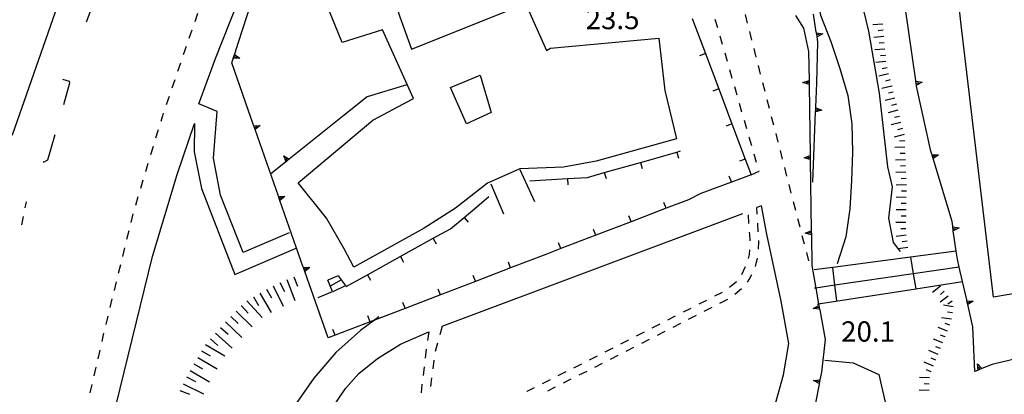
# Model space of a CAD drawing. Units: metres. Extents: x 480416 to 482399, y 4503073 to 4504597.
# Drawn here: x 480999 to 481156, y 4503912 to 4503972 of the extents above; entities that cross this region are included whole.
import ezdxf

# ---------------------------------------------------------------- set-up
doc = ezdxf.new("R2010")
doc.units = ezdxf.units.M
doc.header["$MEASUREMENT"] = 0
doc.linetypes.add('108', pattern=[10, 5, -5])
for name, color, linetype in [("'03 gradini", 254, 'Continuous'), ("'03 marciapiede - spartitraffico", 254, 'Continuous'), ("'03 muro di sostegno", 254, 'Continuous'), ("'03 muro divisorio", 254, 'Continuous'), ("'03 scarpata fino a 5 mt", 254, 'Continuous'), ("'03 strada secondaria meno di 6 mt 3 classe", 254, 'Continuous'), ('03 muro di sostegno v', 254, 'Continuous'), ('03 muro divisorio v', 254, 'Continuous'), ('03 scarpata fino a 5 mt v', 254, 'Continuous'), ('BRIGLIE', 254, 'Continuous'), ('EDIFICIO', 250, 'Continuous'), ('EDIFICIO CIVILE', 250, 'Continuous'), ('fiume - lago - torrente', 254, 'Continuous'), ('GRADINI', 254, 'Continuous'), ('marciapiede', 254, 'Continuous'), ('muro di sostegno', 254, 'Continuous'), ('muro di sostegno v', 254, 'Continuous'), ('muro divisorio', 254, 'Continuous'), ('muro divisorio v', 254, 'Continuous'), ('punto quotato a terra', 254, 'Continuous'), ('scarpata fino a 2 mt', 254, 'Continuous'), ('scarpata fino a 2 mt v', 254, 'Continuous')]:
    doc.layers.add(name, color=color, linetype=linetype)
doc.styles.add('txt', font='txt')

msp = doc.modelspace()

# ---------------------------------------------------------------- linework, layer by layer
at = {"layer": "'03 gradini", "linetype": 'Continuous'}
for p, q in [((481081.51, 4503942.83), (481079.17, 4503947.95)), ((481076.56, 4503940.86), (481074.55, 4503945.68))]:
    msp.add_line(p, q, dxfattribs=at)
at = {"layer": "'03 marciapiede - spartitraffico", "linetype": 'Continuous'}
for p, q in [((481027.69, 4503972.91), (481027.24, 4503971.58)), ((481110.66, 4503970.63), (481110.27, 4503971.97)), ((481115.02, 4503972.73), (481115.36, 4503971.37)), ((481026.78, 4503970.26), (481026.33, 4503968.93)), ((481115.71, 4503970.01), (481116.06, 4503968.66)), ((481111.43, 4503967.93), (481111.05, 4503969.28)), ((481025.88, 4503967.61), (481025.42, 4503966.29)), ((481112.2, 4503965.25), (481111.82, 4503966.59)), ((481116.41, 4503967.3), (481116.76, 4503965.95)), ((481024.96, 4503964.96), (481024.51, 4503963.64)), ((481112.98, 4503962.55), (481112.59, 4503963.9)), ((481117.11, 4503964.59), (481117.45, 4503963.24)), ((481024.06, 4503962.32), (481023.6, 4503960.99)), ((481117.81, 4503961.88), (481118.16, 4503960.53)), ((481113.75, 4503959.86), (481113.37, 4503961.21)), ((481023.15, 4503959.67), (481022.69, 4503958.34)), ((481118.5, 4503959.17), (481118.85, 4503957.82)), ((481114.52, 4503957.17), (481114.14, 4503958.52)), ((481022.09, 4503956.58), (481021.82, 4503955.68)), ((481022.24, 4503957.02), (481022.09, 4503956.58)), ((481115.3, 4503954.48), (481114.91, 4503955.82)), ((481119.2, 4503956.46), (481119.55, 4503955.11)), ((481021.42, 4503954.35), (481021.01, 4503953)), ((481116.07, 4503951.79), (481115.69, 4503953.14)), ((481119.9, 4503953.75), (481120.25, 4503952.39)), ((481020.6, 4503951.66), (481020.2, 4503950.32)), ((481120.6, 4503951.03), (481120.95, 4503949.67)), ((481116.84, 4503949.1), (481116.46, 4503950.44)), ((481019.79, 4503948.98), (481019.39, 4503947.64)), ((481115.99, 4503947.18), (481117.24, 4503947.72)), ((481117.24, 4503947.72), (481117.23, 4503947.75)), ((481121.3, 4503948.32), (481121.65, 4503946.96)), ((481018.99, 4503946.3), (481018.58, 4503944.96)), ((481121.99, 4503945.61), (481122.34, 4503944.25)), ((481018.17, 4503943.62), (481017.78, 4503942.28)), ((481000.23, 4503941.88), (481000.42, 4503942.84)), ((481116.94, 4503940.86), (481116.87, 4503941.95)), ((481122.7, 4503942.9), (481123.04, 4503941.54)), ((480999.66, 4503939.15), (480999.94, 4503940.52)), ((481017.39, 4503940.93), (481017.06, 4503939.57)), ((481115.63, 4503939.39), (481115.54, 4503940.78)), ((481123.39, 4503940.19), (481123.74, 4503938.83)), ((481117.13, 4503938.06), (481117.04, 4503939.46)), ((481016.72, 4503938.21), (481016.39, 4503936.85)), ((481115.75, 4503937.71), (481115.74, 4503937.99)), ((481115.82, 4503936.6), (481115.75, 4503937.71)), ((481124.09, 4503937.48), (481124.44, 4503936.12)), ((481016.05, 4503935.5), (481015.72, 4503934.14)), ((481115.71, 4503934.42), (481115.75, 4503935.2)), ((481117.16, 4503935.27), (481117.23, 4503936.47)), ((481117.23, 4503936.47), (481117.22, 4503936.67)), ((481115.56, 4503933.82), (481115.71, 4503934.42)), ((481116.67, 4503932.52), (481117.02, 4503933.88)), ((481124.79, 4503934.76), (481125.13, 4503933.41)), ((481015.39, 4503932.78), (481015.05, 4503931.42)), ((481114.51, 4503931.23), (481115.11, 4503932.5)), ((481115.39, 4503930.04), (481115.69, 4503930.45)), ((481115.69, 4503930.45), (481116.07, 4503931.25)), ((481014.71, 4503930.06), (481014.39, 4503928.7)), ((481112.56, 4503929.25), (481113.64, 4503930.14)), ((481113.39, 4503928.11), (481114.46, 4503929)), ((481014.05, 4503927.34), (481013.71, 4503925.98)), ((481110.17, 4503927.82), (481111.42, 4503928.45)), ((481111, 4503926.67), (481112.25, 4503927.3)), ((481105.19, 4503925.27), (481106.43, 4503925.9)), ((481107.68, 4503926.54), (481108.92, 4503927.17)), ((481108.51, 4503925.39), (481109.76, 4503926.03)), ((481013.38, 4503924.62), (481013.05, 4503923.26)), ((481102.69, 4503923.99), (481103.94, 4503924.63)), ((481106.02, 4503924.12), (481107.27, 4503924.75)), ((481066.69, 4503922.99), (481066.32, 4503921.64)), ((481100.2, 4503922.72), (481101.45, 4503923.36)), ((481103.53, 4503922.85), (481104.77, 4503923.48)), ((481012.72, 4503921.9), (481012.41, 4503920.53)), ((481064.56, 4503922.09), (481064.37, 4503920.69)), ((481097.71, 4503921.45), (481098.96, 4503922.09)), ((481101.03, 4503921.57), (481102.28, 4503922.21)), ((481065.96, 4503920.29), (481065.59, 4503918.94)), ((481092.71, 4503918.9), (481093.96, 4503919.54)), ((481095.21, 4503920.17), (481096.46, 4503920.82)), ((481096.04, 4503919.03), (481097.29, 4503919.67)), ((481098.53, 4503920.3), (481099.78, 4503920.93)), ((481012.1, 4503919.17), (481011.78, 4503917.8)), ((481064.11, 4503918.83), (481064, 4503917.92)), ((481064.17, 4503919.31), (481064.11, 4503918.83)), ((481090.22, 4503917.63), (481091.47, 4503918.27)), ((481093.55, 4503917.75), (481094.79, 4503918.39)), ((481011.48, 4503916.44), (481011.17, 4503915.07)), ((481063.83, 4503916.53), (481063.66, 4503915.14)), ((481065.36, 4503917.56), (481065.2, 4503916.17)), ((481087.72, 4503916.37), (481088.97, 4503917)), ((481091.05, 4503916.48), (481092.3, 4503917.12)), ((481065.03, 4503914.78), (481064.85, 4503913.39)), ((481085.22, 4503915.11), (481086.47, 4503915.74)), ((481088.56, 4503915.22), (481089.81, 4503915.84)), ((481010.85, 4503913.71), (481010.54, 4503912.35)), ((481063.49, 4503913.76), (481063.4, 4503913.02)), ((481080.28, 4503912.63), (481081.46, 4503913.23)), ((481082.72, 4503913.85), (481083.97, 4503914.49)), ((481083.55, 4503912.7), (481084.8, 4503913.34)), ((481086.05, 4503913.96), (481087.3, 4503914.59)), ((481063.4, 4503913.02), (481063.38, 4503912.36)), ((481080.22, 4503912.59), (481080.28, 4503912.63))]:
    msp.add_line(p, q, dxfattribs=at)
at = {"layer": "'03 muro di sostegno"}
for p, q in [((481123.05, 4503972.58), (481124.31, 4503970.57)), ((481124.31, 4503970.57), (481124.65, 4503969.06)), ((481124.65, 4503969.06), (481125.15, 4503966.83)), ((481125.59, 4503937.47), (481125.66, 4503932.71)), ((481126.92, 4503925.59), (481127.77, 4503920.87)), ((481127.77, 4503920.87), (481127.19, 4503915.66)), ((481126.81, 4503913.73), (481126.23, 4503910.76))]:
    msp.add_line(p, q, dxfattribs=at)
at = {"layer": "'03 muro di sostegno", "flags": 128}
for points in [[(481125.15, 4503966.83), (481125.22, 4503962.22), (481125.23, 4503961.58), (481125.23, 4503961.47)], [(481125.23, 4503961.47), (481125.4, 4503950.22), (481125.41, 4503949.58), (481125.41, 4503949.47)], [(481125.41, 4503949.47), (481125.58, 4503938.22), (481125.59, 4503937.58), (481125.59, 4503937.47)], [(481125.66, 4503932.71), (481126.31, 4503929.07), (481126.75, 4503926.56), (481126.79, 4503926.32), (481126.85, 4503926), (481126.9, 4503925.7), (481126.92, 4503925.59)], [(481127.19, 4503915.66), (481126.96, 4503914.46), (481126.89, 4503914.14), (481126.84, 4503913.84), (481126.81, 4503913.73)]]:
    msp.add_lwpolyline(points, dxfattribs=at)
at = {"layer": "'03 muro divisorio"}
for p, q in [((481106.56, 4503972.11), (481108.69, 4503966.5)), ((481108.69, 4503966.5), (481110.81, 4503960.89)), ((481110.81, 4503960.89), (481112.93, 4503955.28)), ((481112.93, 4503955.28), (481115.05, 4503949.66)), ((481115.05, 4503949.66), (481115.99, 4503947.18)), ((481115.99, 4503947.18), (481112.85, 4503946)), ((481112.85, 4503946), (481107.95, 4503944.17))]:
    msp.add_line(p, q, dxfattribs=at)
at = {"layer": "'03 scarpata fino a 5 mt", "color": 254, "linetype": 'Continuous'}
for p, q in [((481039.76, 4503929.42), (481039.77, 4503929.42)), ((481036.61, 4503927.66), (481036.61, 4503927.67)), ((481034.68, 4503926.25), (481034.69, 4503926.25)), ((481031.37, 4503922.77), (481031.37, 4503922.78)), ((481032.17, 4503923.67), (481032.17, 4503923.67)), ((481028.96, 4503920.08), (481028.96, 4503920.09)), ((481029.76, 4503920.98), (481029.76, 4503920.99)), ((481028.35, 4503919.05), (481028.35, 4503919.05)), ((481027.13, 4503916.98), (481027.13, 4503916.99))]:
    msp.add_line(p, q, dxfattribs=at)
at = {"layer": "'03 strada secondaria meno di 6 mt 3 classe"}
msp.add_line((481066.69, 4503922.99), (481114.67, 4503940.97), dxfattribs=at)
at = {"layer": "'03 strada secondaria meno di 6 mt 3 classe", "flags": 128}
for points in [[(481042.3, 4503937.9), (481034.98, 4503934.77), (481031.35, 4503943.9), (481030.26, 4503949.81), (481030.81, 4503957.25), (481027.92, 4503958.47), (481030.56, 4503965.72), (481044.94, 4504002.01), (481047.95, 4504003.08), (481073.77, 4504001.95)], [(481007.82, 4503872.58), (481010.59, 4503890.98), (481014.73, 4503910.43), (481020.53, 4503934.12), (481024.45, 4503947.22), (481027.22, 4503955.34), (481027.17, 4503950.83), (481028.33, 4503944.98), (481033.65, 4503931.24), (481043.42, 4503935.44)], [(481108.2, 4503882.38), (481109.51, 4503883.8), (481110.37, 4503884.94), (481114.98, 4503896.68), (481119.05, 4503907.8), (481121.17, 4503915.21), (481122.02, 4503920.25), (481120.78, 4503927.01), (481118.51, 4503937.68), (481117.66, 4503942.21), (481116.87, 4503941.95)], [(481056.6, 4503924.48), (481055.91, 4503923.96), (481053.67, 4503922.3), (481049.77, 4503918.81), (481046.22, 4503914.69), (481042.31, 4503909.08), (481039.52, 4503903.11), (481036.74, 4503894.33), (481035.28, 4503886.54), (481030.46, 4503887.65)], [(481037.97, 4503872.58), (481042.12, 4503895.9), (481043.95, 4503900.43), (481045.98, 4503904.74), (481048.97, 4503909.62), (481051.27, 4503913.05), (481053.4, 4503915.44), (481056.42, 4503917.86), (481060.07, 4503920.15), (481064.56, 4503922.09)]]:
    msp.add_lwpolyline(points, dxfattribs=at)
at = {"layer": '03 muro di sostegno v'}
for p, q in [((481125.22, 4503961.89), (481124.77, 4503961.89)), ((481125.22, 4503962.21), (481125.23, 4503961.59)), ((481125.4, 4503949.89), (481124.95, 4503949.89)), ((481125.4, 4503950.21), (481125.41, 4503949.59)), ((481125.58, 4503937.89), (481125.13, 4503937.89)), ((481125.58, 4503938.21), (481125.59, 4503937.59)), ((481126.8, 4503926.32), (481126.91, 4503925.7)), ((481126.96, 4503914.45), (481126.85, 4503913.84))]:
    msp.add_line(p, q, dxfattribs=at)
at = {"layer": '03 muro di sostegno v', "flags": 128}
for points in [[(481124.25, 4503961.87), (481125.22, 4503962.22), (481125.22, 4503962.22)], [(481125.23, 4503961.58), (481125.23, 4503961.58), (481124.25, 4503961.87)], [(481124.43, 4503949.87), (481125.4, 4503950.22), (481125.4, 4503950.22)], [(481125.42, 4503949.58), (481125.41, 4503949.58), (481124.43, 4503949.87)], [(481124.61, 4503937.87), (481125.58, 4503938.22), (481125.58, 4503938.22)], [(481125.6, 4503937.58), (481125.59, 4503937.58), (481124.61, 4503937.87)], [(481125.9, 4503925.82), (481126.79, 4503926.32), (481126.8, 4503926.32)], [(481126.92, 4503925.7), (481126.91, 4503925.7), (481126.9, 4503925.7), (481125.9, 4503925.82)], [(481126.85, 4503926), (481126.85, 4503926), (481126.42, 4503925.92)], [(481125.95, 4503914.32), (481126.96, 4503914.46), (481126.96, 4503914.46)], [(481126.85, 4503913.83), (481126.84, 4503913.84), (481125.95, 4503914.32)], [(481126.9, 4503914.14), (481126.89, 4503914.14), (481126.46, 4503914.22)]]:
    msp.add_lwpolyline(points, dxfattribs=at)
at = {"layer": '03 muro divisorio v'}
for p, q in [((481108.68, 4503966.5), (481107.75, 4503966.15)), ((481110.8, 4503960.89), (481109.87, 4503960.53)), ((481112.92, 4503955.28), (481111.99, 4503954.92)), ((481115.04, 4503949.66), (481114.11, 4503949.31)), ((481112.85, 4503946.01), (481112.49, 4503946.94))]:
    msp.add_line(p, q, dxfattribs=at)
at = {"layer": '03 scarpata fino a 5 mt v', "color": 254, "linetype": 'Continuous'}
for p, q in [((481041.92, 4503930.47), (481043.22, 4503927.11)), ((481043.05, 4503930.9), (481043.63, 4503929.41)), ((481038.69, 4503928.88), (481039.49, 4503927.5)), ((481039.77, 4503929.42), (481041.36, 4503926.19)), ((481040.84, 4503929.95), (481041.55, 4503928.51)), ((481036.61, 4503927.67), (481037.42, 4503926.29)), ((481037.65, 4503928.27), (481039.46, 4503925.16)), ((481034.69, 4503926.25), (481035.76, 4503925.07)), ((481035.58, 4503927.05), (481037.99, 4503924.37)), ((481033, 4503924.54), (481034.16, 4503923.43)), ((481033.84, 4503925.4), (481036.43, 4503922.91)), ((481031.37, 4503922.78), (481032.56, 4503921.71)), ((481032.17, 4503923.67), (481034.77, 4503921.18)), ((481030.57, 4503921.88), (481033.24, 4503919.47)), ((481028.96, 4503920.09), (481032.06, 4503918.25)), ((481029.76, 4503920.99), (481030.95, 4503919.92)), ((481027.74, 4503918.02), (481030.83, 4503916.18)), ((481028.35, 4503919.05), (481029.73, 4503918.24)), ((481027.13, 4503916.99), (481028.5, 4503916.18)), ((481025.96, 4503914.89), (481027.39, 4503914.18)), ((481026.51, 4503915.95), (481029.6, 4503914.11)), ((481025.42, 4503913.81), (481028.64, 4503912.2)), ((481024.89, 4503912.73), (481026.39, 4503912.17))]:
    msp.add_line(p, q, dxfattribs=at)
at = {"layer": 'BRIGLIE', "linetype": 'Continuous', "flags": 128}
for points in [[(481148.7, 4503934.98), (481141.38, 4503934.02), (481128.99, 4503932.39), (481126.02, 4503932)], [(481141.38, 4503934.02), (481141.38, 4503934.02), (481141.85, 4503931.36), (481142.27, 4503928.98)], [(481149.17, 4503932.44), (481141.85, 4503931.36), (481129.35, 4503929.52), (481126.31, 4503929.07), (481126.1, 4503929.04)], [(481129.66, 4503927.02), (481129.35, 4503929.52), (481128.99, 4503932.39)], [(481126.53, 4503926.53), (481126.75, 4503926.56), (481142.27, 4503928.98), (481149.7, 4503930.14)]]:
    msp.add_lwpolyline(points, dxfattribs=at)
at = {"layer": 'EDIFICIO', "linetype": 'Continuous', "flags": 128}
for points in [[(481170.85, 4503930.37), (481154.63, 4503927.64), (481149.48, 4503971.09), (481146.06, 4504002.02), (481142.45, 4504001.6), (481139.97, 4504027.9), (481150.34, 4504029.33), (481150.2, 4504033.29), (481152.38, 4504034.29), (481152.19, 4504039.79), (481155.85, 4504040.16), (481155.88, 4504039.96), (481158.69, 4504022.44)], [(481079.98, 4503974.49), (481083.34, 4503967.02), (481083.99, 4503967.38), (481101.24, 4503968.95), (481102.2, 4503960.59), (481104.06, 4503952.92), (481091.26, 4503949.34), (481086.05, 4503948.38), (481079.09, 4503948.13), (481073.94, 4503945.8), (481068.82, 4503941.86), (481063.85, 4503938.63), (481052.62, 4503932.43), (481051.1, 4503935.33), (481048.28, 4503940.22), (481043.76, 4503945.9), (481055.67, 4503955.88), (481062.16, 4503959.31), (481057.19, 4503970.31), (481050.78, 4503968.26), (481044.23, 4503984.41)]]:
    msp.add_lwpolyline(points, dxfattribs=at)
for points in [[(481074.77, 4503979.59), (481067.2, 4503975.98), (481059.67, 4503973.09), (481061.8, 4503967.19), (481077.13, 4503973.31)], [(481068.05, 4503961.09), (481072.78, 4503963.04), (481074.55, 4503957.12), (481070.58, 4503955.29)]]:
    msp.add_lwpolyline(points, close=True, dxfattribs=at)
at = {"layer": 'EDIFICIO CIVILE', "linetype": 'Continuous', "flags": 128}
msp.add_lwpolyline([(480998.19, 4503953.54), (481006.55, 4503977.49), (481004.3, 4503978.15), (481009.55, 4503992.22), (481011.16, 4503991.61), (481011.71, 4503991.7), (481012.06, 4503992.19), (481021.39, 4504014.89), (481008.57, 4504017.11), (481004.02, 4504001.75), (480990.67, 4504005.56), (480989.55, 4504001.64), (480981.88, 4504004.08), (480976.4, 4503984.9), (480984.31, 4503982.42), (480983.16, 4503978.78), (480992.76, 4503975.91), (480987.1, 4503956.72)], close=True, dxfattribs=at)
at = {"layer": 'fiume - lago - torrente', "linetype": 'Continuous', "flags": 128}
for points in [[(481139.83, 4503934.93), (481138.7, 4503936.34), (481137.94, 4503940.22), (481138.52, 4503945.26), (481137.78, 4503948.41), (481136.44, 4503960.18), (481134.74, 4503970.07), (481130.89, 4503986.15), (481128.72, 4503994.61), (481126.07, 4504001.93), (481123.43, 4504014.79), (481122.23, 4504021.64), (481120.91, 4504027.65), (481119.1, 4504036.07), (481118.38, 4504044.12), (481118.14, 4504051.45), (481118.62, 4504059.38), (481118.98, 4504064.31)], [(481121.28, 4503994.49), (481121.67, 4503993.26), (481121.74, 4503993.05), (481121.8, 4503992.85), (481122.68, 4503990.08), (481124.16, 4503986.07), (481124.79, 4503981.5), (481124.81, 4503981.38), (481124.86, 4503981), (481126.26, 4503976.62), (481127.03, 4503972.61), (481128.67, 4503968.41), (481130.13, 4503964.15), (481131.38, 4503959.81), (481132.02, 4503955.31), (481132.13, 4503950.79), (481131.99, 4503946.24), (481131.7, 4503941.71), (481131.1, 4503937.24), (481129.7, 4503932.94)], [(481127.74, 4503917.56), (481132.26, 4503917.14), (481136.37, 4503915.3), (481137.35, 4503910.87), (481137.51, 4503906.32), (481137.24, 4503901.79), (481136.88, 4503897.29), (481135.53, 4503892.97), (481133.27, 4503889.07), (481130.8, 4503885.3), (481127.7, 4503882.71), (481127.33, 4503882.4)]]:
    msp.add_lwpolyline(points, dxfattribs=at)
at = {"layer": 'GRADINI', "linetype": 'Continuous'}
for p, q in [((481050.13, 4503931.06), (481048.45, 4503930.34)), ((481051.12, 4503929.38), (481049.28, 4503928.49))]:
    msp.add_line(p, q, dxfattribs=at)
at = {"layer": 'GRADINI', "linetype": 'Continuous', "flags": 128}
msp.add_lwpolyline([(481048.89, 4503929.44), (481050.62, 4503930.39), (481050.63, 4503930.4)], dxfattribs=at)
at = {"layer": 'marciapiede', "linetype": '108', "flags": 128}
for points in [[(481022.99, 4504001.41), (481023.49, 4504001.21), (481023.51, 4504000.92), (481022.9, 4503999.41), (481022.67, 4503998.61), (481020.37, 4503998.97), (481015.79, 4503986.81), (481009.63, 4503970.76), (481008.99, 4503970.3), (481008.3, 4503970.22), (481007.98, 4503970.4), (481008.18, 4503971.22)], [(481006.18, 4503962.42), (481007.23, 4503962.09), (481007.28, 4503961.81), (481003.78, 4503949.47), (481003.18, 4503949.19), (481002.18, 4503949.22), (481001.69, 4503949.45), (481001.9, 4503950.24)]]:
    msp.add_lwpolyline(points, dxfattribs=at)
at = {"layer": 'muro di sostegno'}
for p, q in [((481126.38, 4503969.93), (481125.91, 4503972.82)), ((481033.62, 4503966.44), (481034.23, 4503968.33)), ((481126.45, 4503961.76), (481126.63, 4503968.37)), ((481036.64, 4503955.1), (481033.17, 4503965.04)), ((481061.08, 4503961.52), (481054.74, 4503959.58)), ((481126.3, 4503957.96), (481126.45, 4503961.76)), ((481144.66, 4503950.95), (481142.37, 4503961.3)), ((481054.74, 4503959.58), (481051.1, 4503956.67)), ((481144.8, 4503950.47), (481144.66, 4503950.95)), ((481041.73, 4503949.17), (481039.4, 4503947.3)), ((481148.13, 4503938.96), (481148.02, 4503939.72)), ((481151.65, 4503915.76), (481151.34, 4503922.9)), ((481163.23, 4503919.03), (481154.44, 4503916.89)), ((481152.09, 4503915.94), (481151.65, 4503915.76))]:
    msp.add_line(p, q, dxfattribs=at)
at = {"layer": 'muro di sostegno', "flags": 128}
for points in [[(481034.23, 4503968.33), (481037.7, 4503979.04), (481037.89, 4503979.64), (481037.92, 4503979.75)], [(481142.23, 4503962.19), (481140.53, 4503973.96), (481140.52, 4503974.07)], [(481126.63, 4503968.37), (481126.49, 4503969.2), (481126.49, 4503969.21), (481126.44, 4503969.53), (481126.39, 4503969.82), (481126.38, 4503969.93)], [(481033.17, 4503965.04), (481033.58, 4503966.34), (481033.62, 4503966.44)], [(481142.37, 4503961.3), (481142.35, 4503961.45), (481142.34, 4503961.46), (481142.25, 4503962.08), (481142.23, 4503962.19)], [(481125.82, 4503945.96), (481126.27, 4503957.21), (481126.27, 4503957.21), (481126.28, 4503957.53), (481126.29, 4503957.84), (481126.3, 4503957.96)], [(481051.1, 4503956.67), (481042.05, 4503949.43), (481041.82, 4503949.24), (481041.81, 4503949.24), (481041.73, 4503949.17)], [(481040.6, 4503943.77), (481036.89, 4503954.4), (481036.68, 4503955), (481036.64, 4503955.1)], [(481148.02, 4503939.72), (481145.01, 4503949.76), (481145.01, 4503949.77), (481144.92, 4503950.08), (481144.83, 4503950.37), (481144.8, 4503950.47)], [(481044.56, 4503932.44), (481040.84, 4503943.08), (481040.84, 4503943.08), (481040.63, 4503943.67), (481040.6, 4503943.77)], [(481148.88, 4503933.72), (481148.7, 4503934.98), (481148.23, 4503938.22), (481148.14, 4503938.85), (481148.13, 4503938.96)], [(481150.37, 4503927.18), (481149.7, 4503930.14), (481149.17, 4503932.44), (481148.88, 4503933.72)], [(481048.51, 4503921.12), (481044.8, 4503931.75), (481044.59, 4503932.34), (481044.56, 4503932.44)], [(481151.34, 4503922.9), (481150.53, 4503926.45), (481150.53, 4503926.46), (481150.39, 4503927.07), (481150.37, 4503927.18)], [(481154.44, 4503916.89), (481152.77, 4503916.22), (481152.19, 4503915.98), (481152.09, 4503915.94)]]:
    msp.add_lwpolyline(points, dxfattribs=at)
at = {"layer": 'muro di sostegno v'}
for p, q in [((481127.4, 4503969.68), (481126.49, 4503969.2)), ((481126.44, 4503969.53), (481126.88, 4503969.6)), ((481034.42, 4503965.75), (481033.39, 4503965.72)), ((481033.49, 4503966.04), (481033.92, 4503965.9)), ((481142.34, 4503961.46), (481142.26, 4503962.07)), ((481142.31, 4503961.78), (481142.74, 4503961.85)), ((481143.26, 4503961.92), (481142.35, 4503961.45)), ((481127.25, 4503957.5), (481126.27, 4503957.21)), ((481036.78, 4503954.72), (481037.2, 4503954.86)), ((481037.69, 4503955.04), (481036.89, 4503954.4)), ((481041.44, 4503950.19), (481042.31, 4503949.64)), ((481042.05, 4503949.43), (481041.77, 4503949.77)), ((481144.92, 4503950.08), (481145.34, 4503950.22)), ((481145.84, 4503950.36), (481145.01, 4503949.76)), ((481040.74, 4503943.39), (481041.15, 4503943.54)), ((481041.64, 4503943.71), (481040.84, 4503943.08)), ((481148.24, 4503938.22), (481148.15, 4503938.84)), ((481148.2, 4503938.54), (481148.63, 4503938.61)), ((481149.15, 4503938.69), (481148.23, 4503938.22)), ((481044.7, 4503932.06), (481045.11, 4503932.21)), ((481045.6, 4503932.38), (481044.8, 4503931.75)), ((481150.53, 4503926.46), (481150.39, 4503927.07)), ((481150.46, 4503926.77), (481150.89, 4503926.87)), ((481151.41, 4503926.99), (481150.53, 4503926.45)), ((481152.1, 4503917), (481152.77, 4503916.23)), ((481152.47, 4503916.1), (481152.3, 4503916.51)), ((481152.77, 4503916.22), (481152.19, 4503915.98))]:
    msp.add_line(p, q, dxfattribs=at)
at = {"layer": 'muro di sostegno v', "flags": 128}
for points in [[(481126.38, 4503969.82), (481126.39, 4503969.82), (481127.4, 4503969.68)], [(481126.49, 4503969.21), (481126.44, 4503969.53), (481126.39, 4503969.82)], [(481033.39, 4503965.73), (481033.49, 4503966.04), (481033.59, 4503966.32)], [(481033.58, 4503966.34), (481033.58, 4503966.34), (481034.42, 4503965.75)], [(481142.24, 4503962.08), (481142.25, 4503962.08), (481143.26, 4503961.92)], [(481126.27, 4503957.21), (481126.28, 4503957.53), (481126.29, 4503957.84)], [(481126.27, 4503957.53), (481126.28, 4503957.53), (481126.28, 4503957.53), (481126.72, 4503957.52)], [(481126.28, 4503957.85), (481126.29, 4503957.84), (481127.25, 4503957.5)], [(481036.67, 4503955), (481036.68, 4503955), (481036.68, 4503955), (481037.69, 4503955.04)], [(481036.89, 4503954.41), (481036.68, 4503955), (481036.68, 4503955)], [(481041.82, 4503949.23), (481041.81, 4503949.24), (481041.44, 4503950.19)], [(481042.3, 4503949.63), (481042.05, 4503949.43), (481041.82, 4503949.24)], [(481144.82, 4503950.37), (481144.83, 4503950.37), (481145.84, 4503950.36)], [(481145.01, 4503949.77), (481144.92, 4503950.08), (481144.83, 4503950.37)], [(481040.62, 4503943.67), (481040.63, 4503943.67), (481040.64, 4503943.67), (481041.64, 4503943.71)], [(481040.84, 4503943.08), (481040.64, 4503943.67), (481040.64, 4503943.68)], [(481148.13, 4503938.85), (481148.14, 4503938.85), (481149.15, 4503938.69)], [(481044.58, 4503932.34), (481044.59, 4503932.34), (481044.6, 4503932.34), (481045.6, 4503932.38)], [(481044.8, 4503931.76), (481044.6, 4503932.34), (481044.6, 4503932.35)], [(481150.38, 4503927.07), (481150.39, 4503927.07), (481151.41, 4503926.99)], [(481152.19, 4503915.97), (481152.19, 4503915.98), (481152.1, 4503917)]]:
    msp.add_lwpolyline(points, dxfattribs=at)
at = {"layer": 'muro divisorio'}
for p, q in [((481104.11, 4503950.78), (481104.74, 4503950.96)), ((481098.34, 4503949.14), (481104.11, 4503950.78)), ((481092.57, 4503947.5), (481098.34, 4503949.14)), ((481080.69, 4503946.22), (481086.68, 4503946.56)), ((481086.68, 4503946.56), (481089.87, 4503946.73)), ((481089.87, 4503946.73), (481092.57, 4503947.5)), ((481072.24, 4503942.05), (481074.17, 4503943.69)), ((481105.97, 4503943.18), (481102.43, 4503941.82)), ((481107.95, 4503944.17), (481105.97, 4503943.18)), ((481070.23, 4503940.37), (481072.24, 4503942.05)), ((481102.43, 4503941.82), (481096.83, 4503939.67)), ((481068.05, 4503938.54), (481070.23, 4503940.37)), ((481065.28, 4503937.02), (481068.05, 4503938.54)), ((481096.83, 4503939.67), (481091.23, 4503937.52)), ((481060.03, 4503934.11), (481065.28, 4503937.02)), ((481091.23, 4503937.52), (481085.63, 4503935.37)), ((481085.63, 4503935.37), (481083.23, 4503934.45)), ((481054.78, 4503931.21), (481060.03, 4503934.11)), ((481083.23, 4503934.45), (481077.63, 4503932.3)), ((481077.63, 4503932.3), (481072.03, 4503930.15)), ((481051.4, 4503929.34), (481054.78, 4503931.21)), ((481049.22, 4503928.54), (481048.45, 4503930.34)), ((481072.03, 4503930.15), (481066.42, 4503927.99)), ((481046.94, 4503927.59), (481049.22, 4503928.54)), ((481066.42, 4503927.99), (481060.82, 4503925.84)), ((481055.22, 4503923.69), (481049.62, 4503921.55)), ((481049.62, 4503921.55), (481048.51, 4503921.12))]:
    msp.add_line(p, q, dxfattribs=at)
at = {"layer": 'muro divisorio', "flags": 128}
for points in [[(481050.13, 4503931.06), (481050.62, 4503930.39), (481051.4, 4503929.34)], [(481060.82, 4503925.84), (481055.91, 4503923.96), (481055.22, 4503923.69)]]:
    msp.add_lwpolyline(points, dxfattribs=at)
at = {"layer": 'muro divisorio v'}
for p, q in [((481104.11, 4503950.78), (481104.38, 4503949.82)), ((481098.34, 4503949.14), (481098.61, 4503948.19)), ((481086.68, 4503946.56), (481086.74, 4503945.56)), ((481092.57, 4503947.5), (481092.85, 4503946.55)), ((481102.43, 4503941.83), (481102.07, 4503942.76)), ((481070.24, 4503940.37), (481070.88, 4503939.61)), ((481096.83, 4503939.68), (481096.47, 4503940.61)), ((481091.23, 4503937.53), (481090.87, 4503938.45)), ((481065.29, 4503937.01), (481065.77, 4503936.14)), ((481085.63, 4503935.38), (481085.27, 4503936.31)), ((481060.04, 4503934.1), (481060.52, 4503933.23)), ((481077.63, 4503932.31), (481077.27, 4503933.23)), ((481054.79, 4503931.2), (481055.27, 4503930.33)), ((481072.03, 4503930.16), (481071.67, 4503931.09)), ((481066.42, 4503928), (481066.07, 4503928.93)), ((481060.82, 4503925.85), (481060.46, 4503926.78)), ((481055.22, 4503923.7), (481054.86, 4503924.63)), ((481049.62, 4503921.55), (481049.26, 4503922.48))]:
    msp.add_line(p, q, dxfattribs=at)
at = {"layer": 'scarpata fino a 2 mt', "color": 254, "linetype": 'Continuous'}
for p, q in [((481136.98, 4503971.22), (481136.98, 4503971.22)), ((481137.38, 4503966.23), (481137.38, 4503966.22)), ((481137.46, 4503965.23), (481137.47, 4503965.22)), ((481137.67, 4503964.25), (481137.67, 4503964.25)), ((481138.41, 4503961.34), (481138.41, 4503961.33)), ((481139.15, 4503958.43), (481139.15, 4503958.42)), ((481140.51, 4503951.57), (481140.51, 4503951.57)), ((481140.7, 4503946.57), (481140.7, 4503946.56)), ((481140.74, 4503945.57), (481140.74, 4503945.56)), ((481140.7, 4503941.56), (481140.7, 4503941.55)), ((481140.86, 4503936.56), (481140.87, 4503936.56)), ((481146.78, 4503928.58), (481146.79, 4503928.58)), ((481148.01, 4503927), (481148.02, 4503926.99)), ((481146.94, 4503921.29), (481146.94, 4503921.29)), ((481147.31, 4503922.22), (481147.3, 4503922.22)), ((481144.7, 4503915.72), (481144.69, 4503915.71)), ((481144.4, 4503913.76), (481144.4, 4503913.76))]:
    msp.add_line(p, q, dxfattribs=at)
at = {"layer": 'scarpata fino a 2 mt v', "color": 254, "linetype": 'Continuous'}
for p, q in [((481136.98, 4503971.22), (481135.38, 4503971.08)), ((481137.06, 4503970.22), (481136.26, 4503970.16)), ((481137.14, 4503969.22), (481135.55, 4503969.09)), ((481137.22, 4503968.22), (481136.42, 4503968.16)), ((481137.31, 4503967.22), (481135.71, 4503967.09)), ((481137.47, 4503965.22), (481135.88, 4503965.09)), ((481137.38, 4503966.22), (481136.59, 4503966.16)), ((481137.67, 4503964.25), (481136.9, 4503964.05)), ((481137.91, 4503963.28), (481136.36, 4503962.89)), ((481138.16, 4503962.31), (481137.39, 4503962.11)), ((481138.41, 4503961.33), (481136.85, 4503960.94)), ((481138.66, 4503960.36), (481137.88, 4503960.17)), ((481138.9, 4503959.4), (481137.34, 4503959)), ((481139.39, 4503957.45), (481137.84, 4503957.06)), ((481139.15, 4503958.42), (481138.38, 4503958.22)), ((481139.63, 4503956.48), (481138.86, 4503956.29)), ((481139.88, 4503955.5), (481138.33, 4503955.11)), ((481140.13, 4503954.54), (481139.35, 4503954.34)), ((481140.38, 4503953.57), (481138.82, 4503953.18)), ((481140.47, 4503952.57), (481139.67, 4503952.54)), ((481140.51, 4503951.57), (481138.91, 4503951.5)), ((481140.59, 4503949.57), (481138.99, 4503949.5)), ((481140.55, 4503950.57), (481139.75, 4503950.54)), ((481140.62, 4503948.57), (481139.82, 4503948.54)), ((481140.66, 4503947.57), (481139.06, 4503947.5)), ((481140.7, 4503946.56), (481139.9, 4503946.53)), ((481140.74, 4503945.56), (481139.13, 4503945.5)), ((481140.74, 4503944.56), (481139.94, 4503944.57)), ((481140.73, 4503943.56), (481139.13, 4503943.57)), ((481140.7, 4503941.55), (481139.1, 4503941.57)), ((481140.71, 4503942.56), (481139.92, 4503942.57)), ((481140.7, 4503940.55), (481139.9, 4503940.56)), ((481140.68, 4503939.55), (481139.08, 4503939.57)), ((481140.67, 4503938.55), (481139.88, 4503938.56)), ((481140.73, 4503937.55), (481139.14, 4503937.33)), ((481141, 4503935.57), (481139.42, 4503935.35)), ((481140.86, 4503936.56), (481140.08, 4503936.45)), ((481140.87, 4503936.56), (481140.86, 4503936.56)), ((481146.17, 4503929.37), (481144.91, 4503928.4)), ((481147.4, 4503927.79), (481146.13, 4503926.81)), ((481146.79, 4503928.58), (481146.16, 4503928.08)), ((481148.23, 4503926.1), (481146.64, 4503926.33)), ((481148.02, 4503926.99), (481147.38, 4503926.5)), ((481147.93, 4503924.11), (481146.35, 4503924.35)), ((481148.08, 4503925.11), (481147.29, 4503925.22)), ((481147.3, 4503922.22), (481145.81, 4503922.81)), ((481147.67, 4503923.15), (481146.92, 4503923.44)), ((481146.94, 4503921.29), (481146.2, 4503921.58)), ((481146.57, 4503920.36), (481145.08, 4503920.94)), ((481146.2, 4503919.43), (481145.46, 4503919.72)), ((481145.83, 4503918.5), (481144.35, 4503919.1)), ((481145.45, 4503917.57), (481144.7, 4503917.87)), ((481145.07, 4503916.64), (481143.59, 4503917.24)), ((481144.43, 4503914.76), (481142.83, 4503914.81)), ((481144.69, 4503915.71), (481143.95, 4503916.01)), ((481144.4, 4503913.76), (481143.6, 4503913.78)), ((481144.37, 4503912.76), (481142.77, 4503912.8))]:
    msp.add_line(p, q, dxfattribs=at)

# ---------------------------------------------------------------- texts
at = {"layer": 'punto quotato a terra', "color": 254, "style": 'txt'}
for s, p in [('23.5               ', (481089.59, 4503970.4)), ('20.1               ', (481130.34, 4503920.53))]:
    msp.add_text(s, height=3.24, rotation=0.0172, dxfattribs=at).set_placement(p)

doc.saveas('drawing.dxf')
